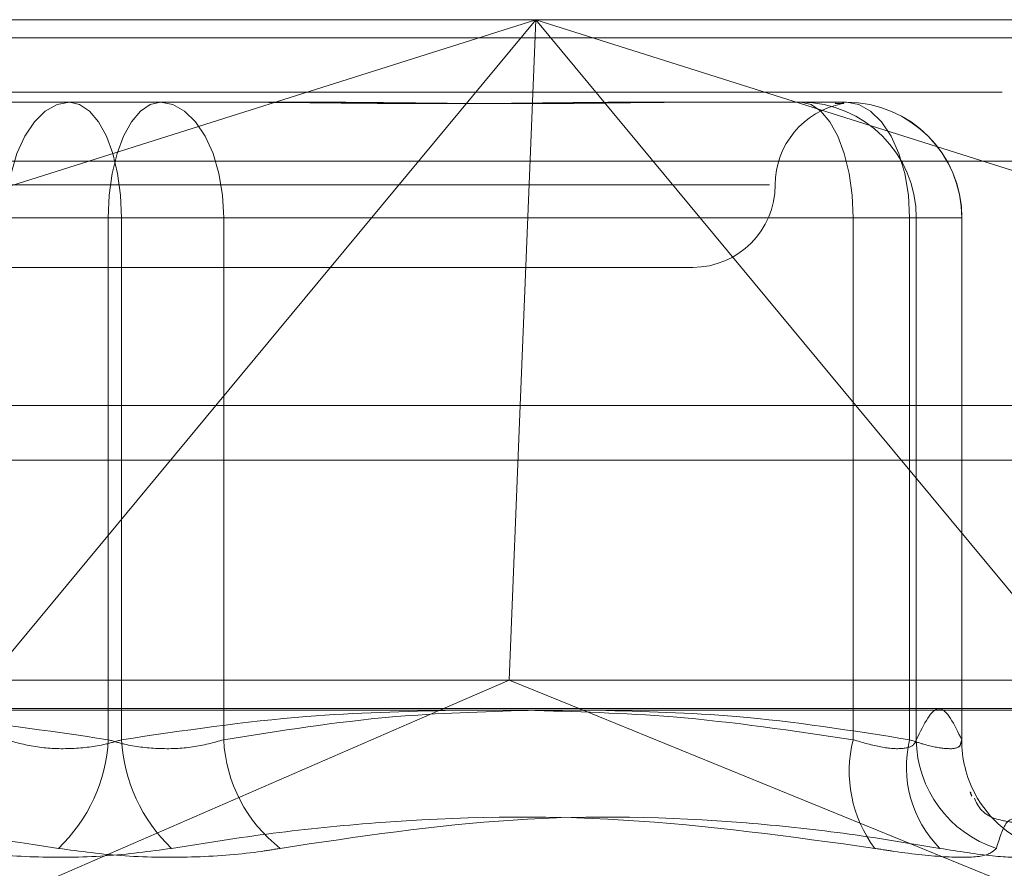
# Model space of a CAD drawing. Units: inches. Extents: x 0 to 23.4, y 0 to 16.5.
# Drawn here: x 7.4 to 7.4, y 13.8 to 13.8 of the extents above; entities that cross this region are included whole.
import ezdxf

# ---------------------------------------------------------------- set-up
doc = ezdxf.new("R2010")
doc.units = ezdxf.units.IN
doc.header["$MEASUREMENT"] = 0
doc.linetypes.add('HIDDEN', pattern=[0.07500000000000001, 0.05, -0.025])

msp = doc.modelspace()

# ---------------------------------------------------------------- linework, layer by layer
at = {"color": 7, "linetype": 'HIDDEN', "lineweight": 0}
for p, q in [((7.3832999053, 13.803150072), (7.43585105, 13.803150072)), ((7.43585105, 13.803150072), (7.3994757801, 13.7916476354)), ((7.4263086259, 13.7916476354), (7.43585105, 13.803150072)), ((7.43585105, 13.803150072), (7.4353840605, 13.7916476354)), ((7.43585105, 13.803150072), (7.4453934742, 13.7916476354)), ((7.47222632, 13.7916476354), (7.43585105, 13.803150072)), ((7.43585105, 13.803150072), (7.4791165866, 13.803150072)), ((7.8497572744, 13.8026101354), (3.6279572744, 13.8026101354)), ((7.8497572744, 13.8009851354), (3.6279572744, 13.8009851354)), ((7.4195810964, 13.800689442), (7.4246579652, 13.800689442)), ((7.4246579652, 13.800689442), (7.4294191353, 13.800689442)), ((7.4386758582, 13.800689442), (7.4403475868, 13.800689442)), ((7.4403475868, 13.800689442), (7.4451087569, 13.800689442)), ((7.3818001178, 13.7989381231), (7.4776167991, 13.7989381231)), ((7.403620553, 13.7982288121), (7.4428200437, 13.7982288121)), ((7.4231037404, 13.7972445601), (7.4012969188, 13.7972445601)), ((7.4235001302, 13.7972445601), (7.420060557, 13.7972445601)), ((7.4231037404, 13.7816877436), (7.4231037404, 13.7972445601)), ((7.4231037404, 13.7972445601), (7.4265433136, 13.7972445601)), ((7.4235001302, 13.7972445601), (7.4453069518, 13.7972445601)), ((7.4235001302, 13.7816877436), (7.4235001302, 13.7972445601)), ((7.4265433136, 13.7972445601), (7.4265433136, 13.7816877436)), ((7.4469941053, 13.7972445601), (7.4265433136, 13.7972445601)), ((7.4471923002, 13.7972445601), (7.4453069518, 13.7972445601)), ((7.4453069518, 13.7972445601), (7.4453069518, 13.7816877436)), ((7.4469941053, 13.7816877436), (7.4469941053, 13.7972445601)), ((7.4469941053, 13.7972445601), (7.4485483301, 13.7972445601)), ((7.4471923002, 13.7972445601), (7.4485483301, 13.7972445601)), ((7.4471923002, 13.7816877436), (7.4471923002, 13.7972445601)), ((7.4485483301, 13.7972445601), (7.4485483301, 13.7816877436)), ((7.4485536388, 13.781647725), (7.4485536388, 13.7972445601)), ((7.4060775259, 13.7957681822), (7.4405263448, 13.7957681822)), ((3.6279572744, 13.7900226354), (7.8497572744, 13.7900226354)), ((7.3833949351, 13.7900226354), (7.4831397302, 13.7900226354)), ((7.4350518534, 13.7834650326), (7.3832186799, 13.7834650326)), ((7.4777262818, 13.7834650326), (7.4350518534, 13.7834650326)), ((7.478228017, 13.7826226428), (7.3824113357, 13.7826226428)), ((7.4107799716, 13.7729293981), (7.4329836583, 13.7825672964)), ((7.4609221284, 13.7729293981), (7.4372562468, 13.7825672964)), ((7.448530649, 13.781647725), (7.4485483301, 13.7816877436))]:
    msp.add_line(p, q, dxfattribs=at)
at = {"color": 7, "linetype": 'Continuous', "lineweight": 15}
for p, q in [((3.6279572744, 13.8026101354), (7.8497572744, 13.8026101354)), ((7.8497572744, 13.7916476354), (3.6279572744, 13.7916476354)), ((7.4187755744, 13.7825672964), (7.4263086259, 13.7916476354)), ((7.4353840605, 13.7916476354), (7.4350518534, 13.7834650326)), ((7.4453934742, 13.7916476354), (7.4529265257, 13.7825672964)), ((7.4329836583, 13.7825672964), (7.4350518534, 13.7834650326)), ((7.4372562468, 13.7825672964), (7.4350518534, 13.7834650326)), ((3.5047197023, 13.7825672964), (7.9668841684, 13.7825672964))]:
    msp.add_line(p, q, dxfattribs=at)
at = {"color": 7, "linetype": 'HIDDEN', "lineweight": 0, "flags": 128}
for points in [[(7.4219459054, 13.800689442), (7.4215780922, 13.8006232496), (7.4212244138, 13.800427216), (7.420898462, 13.8001088748), (7.4206127628, 13.7996804595), (7.4203782955, 13.799158434), (7.4202040706, 13.7985628594), (7.4200967835, 13.7979166233), (7.420060557, 13.7972445601)], [(7.4219459054, 13.800689442), (7.4222491196, 13.8006232496), (7.4225406815, 13.800427216), (7.4228093865, 13.8001088748), (7.4230449083, 13.7996804595), (7.4232381961, 13.799158434), (7.4233818219, 13.7985628594), (7.4234702662, 13.7979166233), (7.4235001302, 13.7972445601)], [(7.4231037404, 13.7972445601), (7.4231336044, 13.7979166233), (7.4232220487, 13.7985628594), (7.4233656745, 13.799158434), (7.4235589623, 13.7996804595), (7.4237944842, 13.8001088748), (7.4240631891, 13.800427216), (7.424354751, 13.8006232496), (7.4246579652, 13.800689442)], [(7.4265433136, 13.7972445601), (7.4265070871, 13.7979166233), (7.4263998, 13.7985628594), (7.4262255751, 13.799158434), (7.4259911078, 13.7996804595), (7.4257054087, 13.8001088748), (7.4253794568, 13.800427216), (7.4250257784, 13.8006232496), (7.4246579652, 13.800689442)], [(7.4453069518, 13.7972445601), (7.4452770878, 13.7979166233), (7.4451886435, 13.7985628594), (7.4450450177, 13.799158434), (7.4448517299, 13.7996804595), (7.4446162081, 13.8001088748), (7.4443475031, 13.800427216), (7.4440559412, 13.8006232496), (7.443752727, 13.800689442)], [(7.4469941053, 13.7972445601), (7.4469578788, 13.7979166233), (7.4468505917, 13.7985628594), (7.4466763668, 13.799158434), (7.4464418995, 13.7996804595), (7.4461562003, 13.8001088748), (7.4458302485, 13.800427216), (7.4454765701, 13.8006232496), (7.4451087569, 13.800689442)]]:
    msp.add_lwpolyline(points, dxfattribs=at)
at = {"color": 7, "linetype": 'HIDDEN', "lineweight": 0}
for centre, radius, start, end in [((7.4454476046, 13.7982288121), 0.0024606299212608, 100.6169876032, 180), ((7.4437500706, 13.7972472125), 0.0034422306026214, 359.9558523749, 89.9557842365), ((7.4451061005, 13.7972472125), 0.0034422306026197, 359.9558523749, 89.9557842365), ((7.4451087569, 13.7972445601), 0.0034448818897648, 0, 90), ((7.4405263448, 13.7982288121), 0.0024606299212611, 270, 0), ((7.4182801364, 13.7819431388), 0.0048303604669396, 313.6942761554, 356.9691923415), ((7.4283237342, 13.7819431388), 0.0048303604669562, 183.0308076585, 226.3057238444), ((7.4309067192, 13.7819043098), 0.0043687766267818, 182.8413943416, 232.2360816189), ((7.4490521702, 13.7807530667), 0.0038600883145436, 165.9871945935, 216.6179818893), ((7.4503461833, 13.780876327), 0.0034488873740103, 166.3925140008, 224.6949598775), ((7.4506380845, 13.7817300169), 0.0034460435904038, 180.7028768385, 252.1090700231), ((7.4519142361, 13.7816596471), 0.0033660232960588, 179.5217411881, 207.959545367), ((7.4519356315, 13.7816757093), 0.0033924546566859, 208.0297412518, 251.9279793004)]:
    msp.add_arc(centre, radius, start, end, dxfattribs=at)
for points, knots in [([(7.427022774233676, 13.80068944203968), (7.427041184674012, 13.80068943924021), (7.427450663590506, 13.80068937697549), (7.428247548828824, 13.80068518537154), (7.429404356615448, 13.8006736897416), (7.430549441190529, 13.80066133759016), (7.431782054390884, 13.80065080911359), (7.432993808917839, 13.80064655262548), (7.434182922293939, 13.8006498662957), (7.435256101612691, 13.80065829663738), (7.436311819223841, 13.80067021181335), (7.437440943114802, 13.80068346111467), (7.438222803738731, 13.8006893603174), (7.438660254840647, 13.80068943922513), (7.438675858211785, 13.80068944203968)], [0, 0, 0, 0, 0.0044167420358836, 0.0982357135521346, 0.1921423741891052, 0.2863092442108927, 0.3805649735118026, 0.4999999541270819, 0.5938191100074413, 0.6877289020556279, 0.7819071526311201, 0.8761736387941996, 0.995583257963803, 1, 1, 1, 1]), ([(7.440347586834704, 13.80068944203968), (7.440333340042901, 13.80068943924021), (7.440016467618101, 13.80068937697549), (7.43938755368953, 13.80068518537154), (7.438440886672427, 13.8006736897416), (7.437469072194869, 13.80066133759016), (7.436384404399774, 13.80065080911359), (7.435273583923965, 13.80064655262548), (7.434138344591438, 13.8006498662957), (7.433076692231335, 13.80065829663738), (7.431994629861685, 13.80067021181335), (7.43079559674621, 13.80068346111467), (7.42993166993417, 13.8006893603174), (7.42943678718256, 13.80068943922513), (7.42941913529139, 13.80068944203968)], [0, 0, 0, 0, 0.0044167420358846, 0.0982357135520262, 0.1921423741891669, 0.2863092442107274, 0.3805649735116887, 0.4999999541272314, 0.593819110007837, 0.687728902055674, 0.7819071526308635, 0.8761736387941963, 0.9955832579638421, 1, 1, 1, 1]), ([(7.444774657015489, 13.800657379113), (7.444799679025313, 13.80065564011712), (7.444893352154698, 13.80064912996117), (7.444985355538579, 13.80064581057968), (7.445054782463576, 13.80065367079996), (7.445002606102018, 13.80066496219405), (7.444987360784806, 13.80066826140618)], [0, 0, 0, 0, 0.1016718827469855, 0.3806218403176873, 0.8190250098509708, 1, 1, 1, 1]), ([(7.448548330087952, 13.78168774361463), (7.448324822319914, 13.78214752374769), (7.447872855215481, 13.78307726993611), (7.447420802702785, 13.78215428965438), (7.447192300194411, 13.78168774361463)], [0, 0, 0, 0, 0.4945222027133836, 0.9999999999999999, 0.9999999999999999, 0.9999999999999999, 0.9999999999999999]), ([(7.413180284987668, 13.78256729637028), (7.414652521254576, 13.7825317409697), (7.417974570995376, 13.7824515114495), (7.421269197174296, 13.78196091944571), (7.423103740414982, 13.78168774361463)], [0, 0, 0, 0, 0.4431710485322228, 1, 1, 1, 1]), ([(7.433423585651586, 13.78256729637028), (7.431951349384673, 13.7825317409697), (7.42862929964387, 13.7824515114495), (7.425334673464942, 13.78196091944571), (7.423500130224256, 13.78168774361463)], [0, 0, 0, 0, 0.4431710485335157, 1, 1, 1, 1]), ([(7.426543313590002, 13.78168774361463), (7.428217422007147, 13.78195433695242), (7.431232262827349, 13.78243443517601), (7.434272186752465, 13.78252402696325), (7.435624073884256, 13.7825638694025)], [0, 0, 0, 0, 0.5552891568691929, 1, 1, 1, 1]), ([(7.44530695181757, 13.78168774361463), (7.443521817225725, 13.78195402845454), (7.440282132829192, 13.78243728548447), (7.437015494975871, 13.78252701135244), (7.435548843638901, 13.78256729637028)], [0, 0, 0, 0, 0.5510211407490825, 1, 1, 1, 1]), ([(7.437687727511704, 13.78256729637028), (7.439068414609942, 13.7825317409697), (7.442183886847597, 13.78245151144951), (7.44527364082323, 13.78196091944571), (7.446994105289771, 13.78168774361463)], [0, 0, 0, 0, 0.4431710485336198, 1, 1, 1, 1]), ([(7.423500130224256, 13.78168774361463), (7.423340458200036, 13.78164104979909), (7.422883111268964, 13.78150730518513), (7.422016878928391, 13.78140131591835), (7.420961989116287, 13.78143634678785), (7.420360842615954, 13.78160399815964), (7.420060557049236, 13.78168774361463)], [0, 0, 0, 0, 0.148879791332436, 0.4264348497935483, 0.7134919090687158, 1, 1, 1, 1]), ([(7.423103740414982, 13.78168774361463), (7.423263412439201, 13.78164104979909), (7.42372075937027, 13.78150730518513), (7.424586991710846, 13.78140131591835), (7.425641881522949, 13.78143634678785), (7.426243028023282, 13.78160399815964), (7.426543313590002, 13.78168774361463)], [0, 0, 0, 0, 0.1488797913322427, 0.4264348497926596, 0.7134919090689401, 1, 1, 1, 1]), ([(7.447192300194411, 13.78168774361463), (7.447174751841533, 13.78164104979909), (7.447124488275493, 13.78150730518513), (7.446812517779721, 13.78140131591835), (7.446179313310215, 13.78143634678785), (7.445597553377886, 13.78160399815964), (7.44530695181757, 13.78168774361463)], [0, 0, 0, 0, 0.1488797913321298, 0.4264348497938297, 0.7134919090683569, 1, 1, 1, 1]), ([(7.446994105289771, 13.78168774361463), (7.447136288209546, 13.78164101756765), (7.447543541279256, 13.7815071806335), (7.448095647186983, 13.78140236420722), (7.448499636610084, 13.78143047599305), (7.448521049633551, 13.78158047921094), (7.448530648993272, 13.78164772496212)], [0, 0, 0, 0, 0.1572545080896445, 0.4504224645697448, 0.7536269239934783, 1, 1, 1, 1]), ([(7.448820106571787, 13.78010226117342), (7.448811453443506, 13.78011603441738), (7.448782496411378, 13.78016212552509), (7.448820331016497, 13.78007186898398), (7.448846859639353, 13.78000858348828)], [0, 0, 0, 0, 0.2988264903548732, 1, 1, 1, 1]), ([(7.450276077510382, 13.779195809786), (7.450067060930943, 13.77922567379801), (7.449187253768081, 13.77935137948006), (7.44903888058348, 13.77969005367048), (7.448925756549868, 13.77994826872871)], [0, 0, 0, 0, 0.2375708999212704, 0.9999999999999999, 0.9999999999999999, 0.9999999999999999, 0.9999999999999999]), ([(7.421616998616006, 13.77845061352334), (7.41959433136399, 13.77875582945476), (7.412684710004621, 13.77979847575105), (7.405635561512583, 13.77900899089891), (7.400649924328599, 13.77845061352334)], [0, 0, 0, 0, 0.2927319959829803, 1, 1, 1, 1]), ([(7.424986872023231, 13.77845061352334), (7.425994866545736, 13.77860982116741), (7.428012461187814, 13.7789284900515), (7.432489996971024, 13.77937591298143), (7.4384947247507, 13.77949081832146), (7.44345696242368, 13.77879882340009), (7.445953946310636, 13.77845061352334)], [0, 0, 0, 0, 0.1461091005489611, 0.2924509328616913, 0.6439633213265882, 1, 1, 1, 1]), ([(7.447894502602932, 13.77845061352334), (7.446933785414625, 13.77860982116741), (7.445010820747257, 13.7789284900515), (7.440763157658711, 13.77937591298143), (7.435120843604141, 13.77949081832146), (7.43053754326998, 13.77879882340009), (7.42823123957441, 13.77845061352334)], [0, 0, 0, 0, 0.1461091005489401, 0.2924509328616961, 0.6439633213265098, 1, 1, 1, 1]), ([(7.449579439306548, 13.77845061352334), (7.449674386333011, 13.77875582945476), (7.449998734295542, 13.77979847575105), (7.450516823000894, 13.77900899089891), (7.45088325056543, 13.77845061352334)], [0, 0, 0, 0, 0.2927319959827028, 1, 1, 1, 1]), ([(7.424986872023231, 13.77845061352334), (7.424335460539237, 13.77836254654866), (7.423032143509806, 13.77818634580512), (7.420875480281853, 13.77816758846513), (7.419319500523961, 13.77829152464418), (7.41855559260215, 13.77841987312336), (7.418372631064824, 13.77845061352334)], [0, 0, 0, 0, 0.3031799493562802, 0.6065898448024621, 0.9057753889707921, 1, 1, 1, 1]), ([(7.421616998616006, 13.77845061352334), (7.4222684101, 13.77836254654866), (7.423571727129432, 13.77818634580512), (7.425728390357388, 13.77816758846513), (7.427284370115272, 13.77829152464418), (7.428048278037088, 13.77841987312336), (7.428231239574414, 13.77845061352334)], [0, 0, 0, 0, 0.3031799493562992, 0.6065898448026864, 0.9057753889712633, 1, 1, 1, 1]), ([(7.449579439306548, 13.77845061352334), (7.449485404535348, 13.77836254654866), (7.449297263672507, 13.77818634580512), (7.448174899052761, 13.77816758846513), (7.446945234004366, 13.77829152464419), (7.446145490687348, 13.77841987312336), (7.445953946310636, 13.77845061352334)], [0, 0, 0, 0, 0.3031799493571126, 0.6065898448025182, 0.9057753889709095, 1, 1, 1, 1]), ([(7.447894502602932, 13.77845061352334), (7.448451879315729, 13.77836254654866), (7.449567055482321, 13.77818634580512), (7.450601354090534, 13.77816758846513), (7.450927668800025, 13.77829152464418), (7.450891833404816, 13.77841987312336), (7.45088325056543, 13.77845061352334)], [0, 0, 0, 0, 0.303179949356175, 0.6065898448022555, 0.9057753889718188, 0.9999999999999999, 0.9999999999999999, 0.9999999999999999, 0.9999999999999999])]:
    msp.add_open_spline(points, degree=3, knots=knots, dxfattribs=at)

doc.saveas('drawing.dxf')
